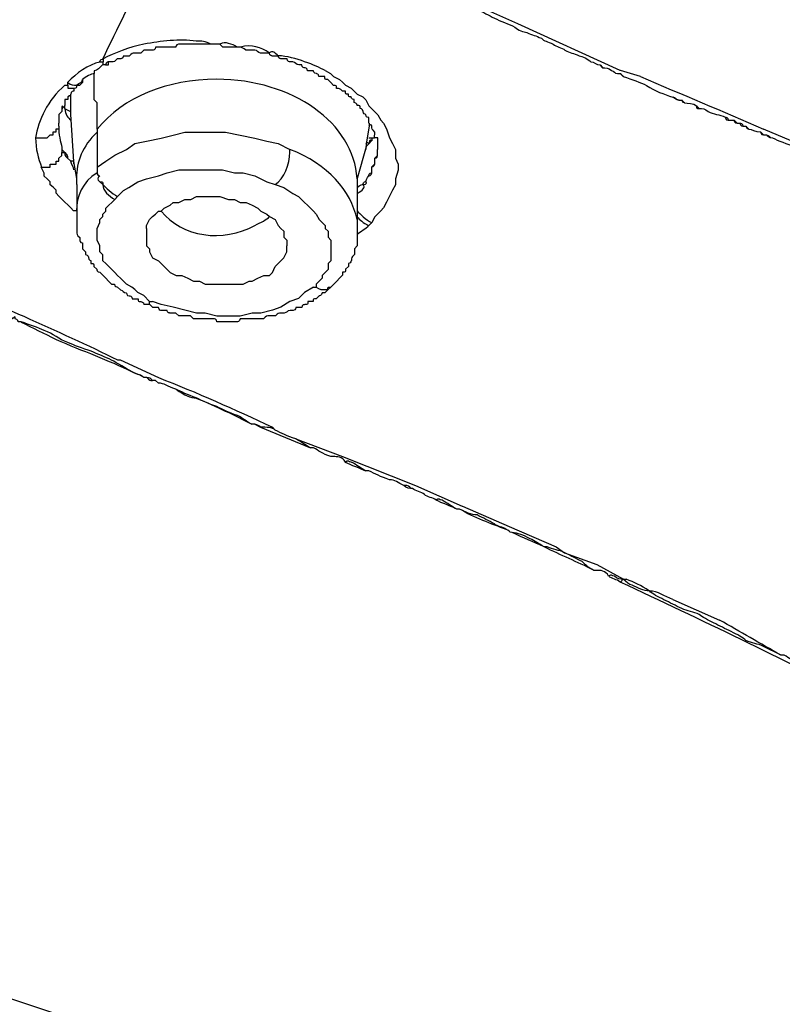
# Model space of a CAD drawing. Units: inches. Extents: x -513 to 1301, y -1455 to 990.
# Drawn here: x -93 to -84, y 98 to 110 of the extents above; entities that cross this region are included whole.
import ezdxf

# ---------------------------------------------------------------- set-up
doc = ezdxf.new("R2010")
doc.units = ezdxf.units.IN
doc.header["$MEASUREMENT"] = 0
doc.layers.add('Layer 1', color=7, linetype='Continuous')

msp = doc.modelspace()

# ---------------------------------------------------------------- linework, layer by layer
at = {"layer": 'Layer 1', "lineweight": 25}
for points in [[(-85.497, 109.262), (-86.73, 109.823), (-87.993, 110.389), (-88.029, 110.389), (-89.226, 110.986), (-89.823, 111.269), (-90.384, 111.547), (-90.384, 111.582)], [(-91.76, 109.368), (-91.724, 109.368), (-91.724, 109.332)], [(-91.689, 109.332), (-91.653, 109.332), (-91.653, 109.368)], [(-89.046, 109.262), (-88.981, 109.227), (-88.945, 109.191), (-88.875, 109.156), (-88.839, 109.121), (-88.804, 109.085), (-88.733, 109.05), (-88.698, 109.014), (-88.662, 108.979), (-88.592, 108.944), (-88.556, 108.908), (-88.521, 108.838), (-88.486, 108.802), (-88.45, 108.767), (-88.415, 108.731), (-88.379, 108.666), (-88.344, 108.63)], [(-85.74, 109.332), (-85.71, 109.297)], [(-85.253, 109.19), (-85.495, 109.261)], [(-91.967, 109.154), (-91.967, 109.119)], [(-91.828, 109.258), (-91.828, 109.228)], [(-91.792, 108.556), (-91.792, 108.874), (-91.828, 108.91), (-91.828, 109.228)], [(-85.495, 109.224), (-85.459, 109.189)], [(-92.179, 109.085), (-92.144, 109.085), (-92.144, 109.05), (-92.108, 109.05), (-92.073, 109.05)], [(-92.143, 109.086), (-92.143, 109.121)], [(-91.967, 109.119), (-92.003, 109.083)], [(-92.037, 107.891), (-92.037, 107.961), (-92.072, 108.169), (-92.108, 108.735), (-92.108, 108.77), (-92.108, 108.947), (-92.108, 108.977)], [(-91.828, 108.91), (-91.792, 108.874)], [(-92.213, 108.838), (-92.213, 108.802)], [(-92.182, 108.84), (-92.182, 108.804), (-92.111, 108.769)], [(-92.533, 108.453), (-92.497, 108.453), (-92.462, 108.453), (-92.427, 108.453), (-92.391, 108.453), (-92.356, 108.488), (-92.321, 108.488), (-92.321, 108.524), (-92.285, 108.524), (-92.285, 108.559), (-92.25, 108.559)], [(-92.25, 108.593), (-92.25, 108.628)], [(-88.519, 108.628), (-88.519, 108.593), (-88.555, 108.381), (-88.555, 108.346), (-88.661, 107.961), (-88.661, 107.926)], [(-88.344, 108.63), (-88.309, 108.559), (-88.273, 108.453), (-88.238, 108.383), (-88.202, 108.312), (-88.202, 108.206), (-88.167, 108.135), (-88.167, 108.064), (-88.202, 107.958), (-88.202, 107.887), (-88.238, 107.822), (-88.273, 107.751), (-88.309, 107.68), (-88.344, 107.609), (-88.379, 107.574), (-88.45, 107.503), (-88.486, 107.433)], [(-83.105, 108.275), (-83.772, 108.558)], [(-91.792, 108.521), (-91.792, 108.101)], [(-91.792, 108.101), (-91.686, 108.172), (-91.58, 108.242), (-91.438, 108.313), (-91.337, 108.384), (-91.196, 108.414), (-91.019, 108.45), (-90.878, 108.485), (-90.736, 108.521), (-90.559, 108.521), (-90.387, 108.521), (-90.246, 108.521), (-90.069, 108.485), (-89.892, 108.45), (-89.75, 108.414), (-89.614, 108.384), (-89.472, 108.313)], [(-88.523, 108.451), (-88.488, 108.451)], [(-88.488, 108.451), (-88.452, 108.451), (-88.452, 108.486)], [(-88.414, 108.31), (-88.414, 108.346), (-88.414, 108.381), (-88.414, 108.416), (-88.414, 108.452), (-88.45, 108.452)], [(-88.554, 108.312), (-88.554, 108.347), (-88.519, 108.383), (-88.489, 108.418)], [(-92.462, 108.099), (-92.427, 108.099), (-92.391, 108.099), (-92.356, 108.099), (-92.356, 108.135), (-92.321, 108.135), (-92.285, 108.135), (-92.285, 108.17), (-92.25, 108.17), (-92.25, 108.206), (-92.214, 108.241), (-92.214, 108.276)], [(-88.451, 108.174), (-88.451, 108.209), (-88.416, 108.239)], [(-88.416, 108.239), (-88.416, 108.31)], [(-92.038, 107.574), (-92.074, 107.574), (-92.109, 107.609), (-92.145, 107.645), (-92.18, 107.68), (-92.215, 107.715), (-92.251, 107.751), (-92.286, 107.786), (-92.286, 107.822), (-92.321, 107.857), (-92.357, 107.887), (-92.357, 107.923), (-92.392, 107.958), (-92.428, 107.993), (-92.428, 108.029), (-92.463, 108.099)], [(-91.792, 108.101), (-91.792, 108.066)], [(-91.545, 107.747), (-91.474, 107.818), (-91.408, 107.853), (-91.302, 107.924), (-91.196, 107.959), (-91.054, 107.995), (-90.948, 108.03), (-90.807, 108.066), (-90.701, 108.066), (-90.559, 108.066), (-90.423, 108.066), (-90.281, 108.066), (-90.14, 108.03), (-90.033, 108.03), (-89.892, 107.995), (-89.75, 107.924), (-89.649, 107.889)], [(-92.037, 107.891), (-92.037, 107.572), (-92.037, 107.501)], [(-89.649, 107.889), (-89.543, 107.853), (-89.437, 107.783), (-89.366, 107.747), (-89.331, 107.712), (-89.296, 107.676), (-89.26, 107.641), (-89.225, 107.606), (-89.189, 107.57), (-89.154, 107.535), (-89.119, 107.469), (-89.083, 107.434), (-89.048, 107.398), (-89.048, 107.363), (-89.013, 107.328), (-89.013, 107.257), (-88.977, 107.222), (-88.977, 107.186), (-88.977, 107.151), (-88.977, 107.08), (-88.977, 107.045), (-88.977, 107.009), (-88.977, 106.974), (-89.013, 106.938), (-89.013, 106.868), (-89.048, 106.832), (-89.083, 106.797), (-89.083, 106.762), (-89.119, 106.726), (-89.154, 106.691), (-89.154, 106.656)], [(-88.661, 107.926), (-88.661, 107.855), (-88.661, 107.82), (-88.661, 107.785), (-88.661, 107.749), (-88.661, 107.607), (-88.661, 107.572), (-88.661, 107.501), (-88.661, 107.466), (-88.661, 107.325)], [(-91.58, 107.712), (-91.545, 107.747)], [(-91.019, 107.57), (-90.984, 107.606), (-90.913, 107.641), (-90.878, 107.676), (-90.807, 107.676), (-90.736, 107.712), (-90.665, 107.712), (-90.595, 107.747), (-90.529, 107.747), (-90.458, 107.747), (-90.387, 107.747), (-90.316, 107.747), (-90.21, 107.712), (-90.14, 107.712), (-90.069, 107.676), (-89.998, 107.676), (-89.927, 107.641), (-89.857, 107.606), (-89.821, 107.57), (-89.75, 107.535), (-89.715, 107.504), (-89.649, 107.469), (-89.614, 107.398), (-89.579, 107.363), (-89.543, 107.328), (-89.543, 107.257), (-89.508, 107.222), (-89.508, 107.151)], [(-91.161, 106.484), (-91.231, 106.554), (-91.302, 106.59), (-91.337, 106.625), (-91.373, 106.656), (-91.438, 106.691), (-91.474, 106.726), (-91.509, 106.762), (-91.545, 106.797), (-91.58, 106.832), (-91.615, 106.868), (-91.651, 106.903), (-91.686, 106.938), (-91.721, 106.974), (-91.721, 107.045), (-91.757, 107.08), (-91.757, 107.115), (-91.757, 107.151), (-91.792, 107.222), (-91.792, 107.257), (-91.792, 107.292), (-91.792, 107.328), (-91.792, 107.363), (-91.757, 107.434), (-91.757, 107.469), (-91.721, 107.504), (-91.721, 107.535), (-91.686, 107.57), (-91.686, 107.606), (-91.651, 107.641), (-91.615, 107.676), (-91.58, 107.712)], [(-91.196, 107.363), (-91.196, 107.398), (-91.161, 107.469), (-91.125, 107.504), (-91.09, 107.535), (-91.054, 107.57)], [(-88.486, 107.433), (-88.521, 107.397)], [(-91.196, 107.363), (-91.196, 107.257)], [(-91.196, 107.257), (-91.196, 107.222), (-91.196, 107.151), (-91.161, 107.115), (-91.161, 107.08), (-91.125, 107.009), (-91.054, 106.974), (-91.019, 106.938), (-90.948, 106.868), (-90.913, 106.832), (-90.842, 106.797), (-90.771, 106.797), (-90.701, 106.762), (-90.63, 106.726), (-90.559, 106.726), (-90.493, 106.691), (-90.423, 106.691), (-90.352, 106.691), (-90.281, 106.691), (-90.175, 106.691), (-90.104, 106.691), (-90.033, 106.691), (-89.963, 106.726), (-89.927, 106.726), (-89.857, 106.762), (-89.786, 106.797), (-89.715, 106.797), (-89.68, 106.832), (-89.649, 106.903), (-89.614, 106.938), (-89.579, 106.974), (-89.543, 107.009), (-89.508, 107.08)], [(-89.508, 107.08), (-89.508, 107.151)], [(-89.189, 106.656), (-89.296, 106.59), (-89.366, 106.519), (-89.472, 106.484), (-89.579, 106.413), (-89.68, 106.378), (-89.821, 106.342), (-89.927, 106.342), (-90.069, 106.307), (-90.21, 106.307), (-90.352, 106.307), (-90.493, 106.342), (-90.595, 106.342), (-90.736, 106.378), (-90.878, 106.413), (-91.019, 106.448), (-91.125, 106.484)], [(-88.944, 106.693), (-88.979, 106.657)], [(-88.977, 106.656), (-88.942, 106.691)], [(-91.161, 106.448), (-91.161, 106.484), (-91.125, 106.484)], [(-91.547, 105.779), (-91.512, 105.779), (-91.052, 105.567)], [(-89.895, 105.006), (-89.824, 104.971), (-89.223, 104.723)], [(-89.682, 104.971), (-89.647, 104.936)], [(-89.399, 104.829), (-88.838, 104.617)], [(-88.838, 104.617), (-87.959, 104.269)], [(-87.959, 104.269), (-87.398, 104.021)], [(-87.395, 104.019), (-86.834, 103.776)], [(-86.834, 103.776), (-86.268, 103.529)], [(-86.268, 103.529), (-86.167, 103.458), (-85.778, 103.317)], [(-85.778, 103.317), (-85.459, 103.14), (-85.424, 103.14)], [(-85.495, 103.105), (-85.46, 103.141)], [(-84.863, 102.897), (-84.302, 102.649)], [(-93.2, 98.214), (-91.406, 97.617)]]:
    msp.add_lwpolyline(points, dxfattribs=at)
for points, knots in [([(-91.759, 109.364), (-91.759, 109.364), (-91.759, 109.399), (-91.723, 109.399), (-91.37, 110.142), (-90.985, 110.88), (-90.596, 111.618)], [0, 0, 0, 0, 1, 1, 1, 2, 2, 2, 2]), ([(-90.494, 111.581), (-90.494, 111.581), (-90.458, 111.581), (-90.458, 111.581), (-90.458, 111.581), (-90.458, 111.545), (-90.458, 111.545), (-90.458, 111.545), (-90.388, 111.545), (-90.388, 111.545), (-90.388, 111.545), (-90.317, 111.479), (-90.317, 111.479), (-90.317, 111.479), (-90.281, 111.479), (-90.281, 111.479), (-90.211, 111.444), (-90.175, 111.409), (-90.14, 111.373), (-90.14, 111.373), (-90.105, 111.373), (-90.105, 111.373), (-90.034, 111.338), (-89.963, 111.303), (-89.892, 111.267), (-89.821, 111.232), (-89.751, 111.196), (-89.68, 111.161), (-89.65, 111.126), (-89.579, 111.09), (-89.508, 111.055), (-89.437, 111.019), (-89.367, 110.984), (-89.296, 110.949), (-89.296, 110.949), (-89.261, 110.913), (-89.261, 110.913), (-89.19, 110.913), (-89.154, 110.878), (-89.084, 110.843), (-89.013, 110.843), (-88.942, 110.807), (-88.907, 110.772), (-88.836, 110.737), (-88.77, 110.701), (-88.699, 110.666), (-88.629, 110.63), (-88.593, 110.6), (-88.523, 110.565), (-88.523, 110.565), (-88.487, 110.565), (-88.487, 110.565), (-88.416, 110.529), (-88.346, 110.494), (-88.275, 110.459), (-88.204, 110.423), (-88.169, 110.388), (-88.098, 110.388), (-88.098, 110.388), (-88.063, 110.388), (-88.063, 110.388), (-88.063, 110.388), (-88.027, 110.388), (-88.027, 110.388), (-87.992, 110.353), (-87.956, 110.353), (-87.926, 110.317), (-87.926, 110.317), (-87.891, 110.317), (-87.891, 110.282), (-87.891, 110.282), (-87.855, 110.282), (-87.855, 110.282), (-87.82, 110.282), (-87.82, 110.246), (-87.785, 110.246), (-87.749, 110.211), (-87.679, 110.211), (-87.643, 110.175), (-87.643, 110.175), (-87.431, 110.069), (-87.431, 110.069), (-87.36, 110.034), (-87.289, 110.034), (-87.219, 109.999), (-87.148, 109.963), (-87.077, 109.928), (-87.011, 109.893), (-86.941, 109.857), (-86.835, 109.822), (-86.764, 109.786), (-86.728, 109.751), (-86.658, 109.721), (-86.622, 109.721), (-86.552, 109.685), (-86.516, 109.685), (-86.445, 109.65), (-86.41, 109.614), (-86.375, 109.614), (-86.304, 109.579), (-86.269, 109.544), (-86.198, 109.544), (-86.162, 109.508), (-86.097, 109.473), (-86.061, 109.473), (-85.991, 109.438), (-85.955, 109.438), (-85.885, 109.402), (-85.849, 109.367), (-85.814, 109.367), (-85.778, 109.331), (-85.743, 109.331), (-85.743, 109.331), (-85.708, 109.296), (-85.708, 109.296), (-85.672, 109.296), (-85.637, 109.296), (-85.601, 109.261), (-85.566, 109.261), (-85.566, 109.225), (-85.531, 109.225)], [0, 0, 0, 0, 1, 1, 1, 2, 2, 2, 3, 3, 3, 4, 4, 4, 5, 5, 5, 6, 6, 6, 7, 7, 7, 8, 8, 8, 9, 9, 9, 10, 10, 10, 11, 11, 11, 12, 12, 12, 13, 13, 13, 14, 14, 14, 15, 15, 15, 16, 16, 16, 17, 17, 17, 18, 18, 18, 19, 19, 19, 20, 20, 20, 21, 21, 21, 22, 22, 22, 23, 23, 23, 24, 24, 24, 25, 25, 25, 26, 26, 26, 27, 27, 27, 28, 28, 28, 29, 29, 29, 30, 30, 30, 31, 31, 31, 32, 32, 32, 33, 33, 33, 34, 34, 34, 35, 35, 35, 36, 36, 36, 37, 37, 37, 38, 38, 38, 39, 39, 39, 40, 40, 40, 40]), ([(-91.23, 109.58), (-91.407, 109.545), (-91.584, 109.474), (-91.72, 109.404), (-91.72, 109.404), (-91.72, 109.368), (-91.72, 109.368)], [0, 0, 0, 0, 1, 1, 1, 2, 2, 2, 2]), ([(-88.521, 108.628), (-88.521, 108.628), (-88.521, 108.699), (-88.521, 108.699), (-88.556, 108.699), (-88.556, 108.699), (-88.556, 108.735), (-88.591, 108.735), (-88.591, 108.77), (-88.591, 108.77), (-88.591, 108.806), (-88.627, 108.806), (-88.627, 108.806), (-88.627, 108.841), (-88.627, 108.841), (-88.662, 108.841), (-88.662, 108.841), (-88.662, 108.876), (-88.697, 108.876), (-88.697, 108.876), (-88.697, 108.912), (-88.697, 108.912), (-88.733, 108.912), (-88.733, 108.947), (-88.733, 108.947), (-88.768, 108.947), (-88.768, 108.947), (-88.768, 108.977), (-88.804, 108.977), (-88.804, 108.977), (-88.804, 109.013), (-88.804, 109.013), (-88.839, 109.013), (-88.839, 109.013), (-88.874, 109.048), (-88.874, 109.048), (-88.91, 109.048), (-88.91, 109.083), (-88.91, 109.083), (-88.945, 109.083), (-88.945, 109.083), (-88.98, 109.119), (-88.98, 109.119), (-88.98, 109.119), (-89.016, 109.154), (-89.016, 109.154), (-89.051, 109.154), (-89.051, 109.154), (-89.051, 109.19), (-89.051, 109.19), (-89.122, 109.19), (-89.122, 109.19), (-89.122, 109.225), (-89.152, 109.225), (-89.152, 109.225), (-89.188, 109.225), (-89.188, 109.26), (-89.188, 109.26), (-89.188, 109.26), (-89.258, 109.26), (-89.258, 109.26), (-89.258, 109.296), (-89.294, 109.296), (-89.294, 109.296), (-89.294, 109.296), (-89.329, 109.296), (-89.329, 109.331), (-89.329, 109.331), (-89.365, 109.331), (-89.365, 109.331), (-89.4, 109.331), (-89.4, 109.366), (-89.435, 109.366), (-89.435, 109.366), (-89.471, 109.366), (-89.471, 109.366), (-89.471, 109.366), (-89.506, 109.366), (-89.506, 109.402), (-89.506, 109.402), (-89.577, 109.402), (-89.577, 109.402), (-89.577, 109.402), (-89.612, 109.402), (-89.612, 109.437), (-89.612, 109.437), (-89.683, 109.437), (-89.683, 109.437), (-89.683, 109.437), (-89.718, 109.437), (-89.718, 109.472), (-89.718, 109.472), (-89.789, 109.472), (-89.789, 109.472), (-89.789, 109.472), (-89.825, 109.472), (-89.825, 109.472), (-89.86, 109.472), (-89.86, 109.508), (-89.895, 109.508), (-89.895, 109.508), (-89.931, 109.508), (-89.931, 109.508), (-89.931, 109.508), (-90.001, 109.508), (-90.001, 109.508), (-90.001, 109.508), (-90.037, 109.543), (-90.067, 109.543), (-90.067, 109.543), (-90.103, 109.543), (-90.103, 109.543), (-90.103, 109.543), (-90.173, 109.543), (-90.173, 109.543), (-90.173, 109.543), (-90.209, 109.543), (-90.209, 109.543), (-90.209, 109.543), (-90.279, 109.543), (-90.279, 109.543), (-90.279, 109.543), (-90.315, 109.579), (-90.315, 109.579), (-90.315, 109.579), (-90.386, 109.579), (-90.386, 109.579), (-90.386, 109.579), (-90.421, 109.579), (-90.421, 109.579), (-90.421, 109.579), (-90.492, 109.579), (-90.492, 109.579), (-90.492, 109.579), (-90.562, 109.579), (-90.562, 109.579), (-90.562, 109.579), (-90.598, 109.579), (-90.598, 109.579), (-90.598, 109.579), (-90.669, 109.579), (-90.669, 109.579), (-90.669, 109.579), (-90.704, 109.579), (-90.704, 109.579), (-90.704, 109.579), (-90.775, 109.579), (-90.775, 109.579), (-90.775, 109.579), (-90.81, 109.579), (-90.81, 109.579), (-90.845, 109.579), (-90.845, 109.543), (-90.845, 109.543), (-90.845, 109.543), (-90.911, 109.543), (-90.911, 109.543), (-90.911, 109.543), (-90.982, 109.543), (-90.982, 109.543), (-90.982, 109.543), (-91.017, 109.543), (-91.017, 109.543), (-91.017, 109.543), (-91.088, 109.543), (-91.088, 109.543), (-91.088, 109.508), (-91.123, 109.508), (-91.123, 109.508), (-91.123, 109.508), (-91.159, 109.508), (-91.159, 109.508), (-91.159, 109.508), (-91.229, 109.508), (-91.229, 109.508), (-91.229, 109.508), (-91.265, 109.472), (-91.265, 109.472), (-91.265, 109.472), (-91.3, 109.472), (-91.3, 109.472), (-91.3, 109.472), (-91.336, 109.472), (-91.336, 109.472), (-91.371, 109.472), (-91.371, 109.472), (-91.406, 109.437), (-91.406, 109.437), (-91.442, 109.437), (-91.442, 109.437), (-91.442, 109.437), (-91.477, 109.437), (-91.477, 109.437), (-91.477, 109.402), (-91.513, 109.402), (-91.513, 109.402), (-91.513, 109.402), (-91.548, 109.402), (-91.548, 109.402), (-91.583, 109.366), (-91.583, 109.366), (-91.619, 109.366), (-91.619, 109.366), (-91.654, 109.366), (-91.654, 109.366)], [0, 0, 0, 0, 1, 1, 1, 2, 2, 2, 3, 3, 3, 4, 4, 4, 5, 5, 5, 6, 6, 6, 7, 7, 7, 8, 8, 8, 9, 9, 9, 10, 10, 10, 11, 11, 11, 12, 12, 12, 13, 13, 13, 14, 14, 14, 15, 15, 15, 16, 16, 16, 17, 17, 17, 18, 18, 18, 19, 19, 19, 20, 20, 20, 21, 21, 21, 22, 22, 22, 23, 23, 23, 24, 24, 24, 25, 25, 25, 26, 26, 26, 27, 27, 27, 28, 28, 28, 29, 29, 29, 30, 30, 30, 31, 31, 31, 32, 32, 32, 33, 33, 33, 34, 34, 34, 35, 35, 35, 36, 36, 36, 37, 37, 37, 38, 38, 38, 39, 39, 39, 40, 40, 40, 41, 41, 41, 42, 42, 42, 43, 43, 43, 44, 44, 44, 45, 45, 45, 46, 46, 46, 47, 47, 47, 48, 48, 48, 49, 49, 49, 50, 50, 50, 51, 51, 51, 52, 52, 52, 53, 53, 53, 54, 54, 54, 55, 55, 55, 56, 56, 56, 57, 57, 57, 58, 58, 58, 59, 59, 59, 60, 60, 60, 61, 61, 61, 62, 62, 62, 63, 63, 63, 64, 64, 64, 65, 65, 65, 66, 66, 66, 67, 67, 67, 68, 68, 68, 68]), ([(-89.294, 109.368), (-89.4, 109.404), (-89.506, 109.439), (-89.612, 109.439), (-89.648, 109.474), (-89.683, 109.51), (-89.719, 109.474), (-89.825, 109.545), (-89.926, 109.58), (-90.067, 109.545)], [0, 0, 0, 0, 1, 1, 1, 2, 2, 2, 3, 3, 3, 3]), ([(-91.654, 109.366), (-91.654, 109.366), (-91.689, 109.366), (-91.689, 109.331), (-91.689, 109.331), (-91.725, 109.331), (-91.725, 109.331), (-91.76, 109.296), (-91.79, 109.26), (-91.826, 109.26)], [0, 0, 0, 0, 1, 1, 1, 2, 2, 2, 3, 3, 3, 3]), ([(-92.144, 109.12), (-92.108, 109.085), (-92.073, 109.085), (-92.038, 109.085), (-92.002, 109.12), (-91.967, 109.12), (-91.967, 109.156)], [0, 0, 0, 0, 1, 1, 1, 2, 2, 2, 2]), ([(-88.664, 107.959), (-88.699, 108.627), (-89.437, 109.157), (-90.352, 109.157), (-90.948, 109.157), (-91.474, 108.945), (-91.792, 108.556)], [0, 0, 0, 0, 1, 1, 1, 2, 2, 2, 2]), ([(-85.531, 109.225), (-85.531, 109.225), (-85.495, 109.225), (-85.495, 109.225), (-85.495, 109.225), (-85.46, 109.19), (-85.46, 109.19), (-85.354, 109.155), (-85.253, 109.119), (-85.182, 109.084), (-85.076, 109.013), (-84.97, 108.978), (-84.863, 108.942), (-84.828, 108.942), (-84.828, 108.907), (-84.793, 108.907), (-84.793, 108.907), (-84.757, 108.907), (-84.757, 108.907), (-84.757, 108.907), (-84.722, 108.872), (-84.722, 108.872), (-84.687, 108.872), (-84.616, 108.872), (-84.58, 108.836), (-84.58, 108.836), (-84.545, 108.806), (-84.545, 108.806), (-84.51, 108.806), (-84.474, 108.806), (-84.439, 108.77), (-84.373, 108.735), (-84.303, 108.735), (-84.232, 108.7), (-84.232, 108.7), (-84.196, 108.7), (-84.196, 108.664), (-84.196, 108.664), (-84.126, 108.664), (-84.126, 108.664), (-84.126, 108.664), (-84.09, 108.629), (-84.09, 108.629), (-84.09, 108.629), (-84.055, 108.629), (-84.055, 108.629), (-84.055, 108.629), (-84.02, 108.629), (-84.02, 108.594), (-84.02, 108.594), (-83.984, 108.594), (-83.984, 108.594), (-83.984, 108.594), (-83.949, 108.558), (-83.949, 108.558), (-83.913, 108.558), (-83.878, 108.523), (-83.807, 108.523), (-83.807, 108.523), (-83.772, 108.488), (-83.772, 108.488), (-83.772, 108.488), (-83.736, 108.488), (-83.736, 108.488), (-83.701, 108.488), (-83.701, 108.452), (-83.666, 108.452), (-83.595, 108.417), (-83.494, 108.381), (-83.388, 108.346), (-83.388, 108.346), (-83.352, 108.31), (-83.352, 108.31), (-83.352, 108.31), (-83.317, 108.31), (-83.317, 108.31), (-83.317, 108.31), (-83.282, 108.31), (-83.282, 108.275), (-83.14, 108.24), (-83.069, 108.204), (-82.928, 108.134), (-82.893, 108.134), (-82.857, 108.098), (-82.822, 108.098), (-82.786, 108.098), (-82.786, 108.063), (-82.751, 108.063), (-82.751, 108.063), (-82.716, 108.063), (-82.716, 108.063), (-82.716, 108.063), (-82.68, 108.063), (-82.68, 108.028), (-82.68, 108.028), (-82.645, 108.028), (-82.645, 108.028), (-82.615, 108.028), (-82.615, 108.028), (-82.579, 107.997), (-82.579, 107.997), (-82.544, 107.997), (-82.544, 107.997), (-82.544, 107.997), (-82.508, 107.997), (-82.508, 107.962), (-82.508, 107.962), (-82.473, 107.962), (-82.473, 107.962), (-82.473, 107.962), (-82.438, 107.926), (-82.438, 107.926), (-82.438, 107.926), (-82.402, 107.926), (-82.402, 107.926), (-82.402, 107.926), (-82.367, 107.926), (-82.332, 107.891), (-82.296, 107.891), (-82.261, 107.856), (-82.225, 107.856), (-82.225, 107.856), (-82.19, 107.82), (-82.19, 107.82), (-82.19, 107.82), (-82.155, 107.82), (-82.155, 107.82), (-82.155, 107.82), (-82.119, 107.785), (-82.119, 107.785), (-82.084, 107.785), (-82.013, 107.785), (-81.978, 107.75), (-81.978, 107.75), (-81.942, 107.714), (-81.942, 107.714), (-81.907, 107.714), (-81.836, 107.679), (-81.801, 107.679), (-81.801, 107.679), (-81.766, 107.679), (-81.766, 107.644), (-81.766, 107.644), (-81.735, 107.644), (-81.735, 107.644), (-81.7, 107.644), (-81.664, 107.608), (-81.664, 107.608), (-81.558, 107.573), (-81.487, 107.573), (-81.417, 107.537), (-81.381, 107.502), (-81.346, 107.502), (-81.311, 107.467), (-81.275, 107.467), (-81.275, 107.467), (-81.24, 107.431), (-81.169, 107.431), (-81.134, 107.396), (-81.063, 107.36), (-81.063, 107.36), (-81.028, 107.36), (-81.028, 107.36), (-81.028, 107.36), (-80.992, 107.325), (-80.992, 107.325), (-80.856, 107.325), (-80.785, 107.254), (-80.643, 107.219), (-80.502, 107.148), (-80.396, 107.113), (-80.254, 107.078), (-80.113, 107.012), (-80.007, 106.976), (-79.87, 106.906), (-79.764, 106.87), (-79.623, 106.8), (-79.481, 106.764), (-79.304, 106.693), (-79.127, 106.623), (-78.92, 106.552), (-78.779, 106.516), (-78.673, 106.446), (-78.531, 106.41), (-78.496, 106.375), (-78.425, 106.375), (-78.39, 106.34), (-78.182, 106.269), (-78.005, 106.203), (-77.828, 106.132), (-77.651, 106.062), (-77.439, 105.991), (-77.267, 105.92)], [0, 0, 0, 0, 1, 1, 1, 2, 2, 2, 3, 3, 3, 4, 4, 4, 5, 5, 5, 6, 6, 6, 7, 7, 7, 8, 8, 8, 9, 9, 9, 10, 10, 10, 11, 11, 11, 12, 12, 12, 13, 13, 13, 14, 14, 14, 15, 15, 15, 16, 16, 16, 17, 17, 17, 18, 18, 18, 19, 19, 19, 20, 20, 20, 21, 21, 21, 22, 22, 22, 23, 23, 23, 24, 24, 24, 25, 25, 25, 26, 26, 26, 27, 27, 27, 28, 28, 28, 29, 29, 29, 30, 30, 30, 31, 31, 31, 32, 32, 32, 33, 33, 33, 34, 34, 34, 35, 35, 35, 36, 36, 36, 37, 37, 37, 38, 38, 38, 39, 39, 39, 40, 40, 40, 41, 41, 41, 42, 42, 42, 43, 43, 43, 44, 44, 44, 45, 45, 45, 46, 46, 46, 47, 47, 47, 48, 48, 48, 49, 49, 49, 50, 50, 50, 51, 51, 51, 52, 52, 52, 53, 53, 53, 54, 54, 54, 55, 55, 55, 56, 56, 56, 57, 57, 57, 58, 58, 58, 59, 59, 59, 60, 60, 60, 61, 61, 61, 62, 62, 62, 63, 63, 63, 64, 64, 64, 64]), ([(-92.003, 109.083), (-92.003, 109.083), (-92.038, 109.083), (-92.038, 109.083), (-92.038, 109.048), (-92.038, 109.048), (-92.073, 109.048), (-92.073, 109.048), (-92.073, 109.013), (-92.073, 109.013), (-92.073, 109.013), (-92.109, 109.013), (-92.109, 108.977)], [0, 0, 0, 0, 1, 1, 1, 2, 2, 2, 3, 3, 3, 4, 4, 4, 4]), ([(-92.109, 108.947), (-92.109, 108.947), (-92.109, 108.977), (-92.144, 108.947), (-92.144, 108.947), (-92.144, 108.912), (-92.144, 108.912), (-92.144, 108.912), (-92.18, 108.912), (-92.18, 108.912), (-92.18, 108.912), (-92.18, 108.876), (-92.18, 108.876), (-92.18, 108.876), (-92.18, 108.841), (-92.18, 108.841)], [0, 0, 0, 0, 1, 1, 1, 2, 2, 2, 3, 3, 3, 4, 4, 4, 5, 5, 5, 5]), ([(-92.18, 108.806), (-92.215, 108.841), (-92.215, 108.841), (-92.215, 108.806), (-92.215, 108.806), (-92.215, 108.77), (-92.215, 108.77), (-92.215, 108.77), (-92.25, 108.735), (-92.25, 108.735), (-92.25, 108.735), (-92.25, 108.699), (-92.25, 108.699), (-92.25, 108.699), (-92.25, 108.664), (-92.25, 108.664), (-92.25, 108.664), (-92.25, 108.628), (-92.25, 108.628)], [0, 0, 0, 0, 1, 1, 1, 2, 2, 2, 3, 3, 3, 4, 4, 4, 5, 5, 5, 6, 6, 6, 6]), ([(-92.252, 108.593), (-92.252, 108.593), (-92.252, 108.558), (-92.252, 108.558), (-92.252, 108.451), (-92.216, 108.38), (-92.216, 108.31), (-92.216, 108.31), (-92.181, 108.274), (-92.181, 108.274), (-92.146, 108.239), (-92.146, 108.239), (-92.146, 108.209), (-92.146, 108.209), (-92.11, 108.174), (-92.11, 108.174), (-92.11, 108.174), (-92.075, 108.174), (-92.075, 108.174), (-92.075, 108.174), (-92.075, 108.138), (-92.075, 108.138)], [0, 0, 0, 0, 1, 1, 1, 2, 2, 2, 3, 3, 3, 4, 4, 4, 5, 5, 5, 6, 6, 6, 7, 7, 7, 7]), ([(-91.792, 108.556), (-91.792, 108.556), (-91.792, 108.521), (-91.792, 108.521), (-91.969, 108.349), (-92.04, 108.172), (-92.04, 107.959)], [0, 0, 0, 0, 1, 1, 1, 2, 2, 2, 2]), ([(-88.45, 108.487), (-88.45, 108.487), (-88.45, 108.522), (-88.45, 108.522), (-88.485, 108.558), (-88.485, 108.558), (-88.485, 108.593), (-88.485, 108.593), (-88.485, 108.628), (-88.521, 108.593)], [0, 0, 0, 0, 1, 1, 1, 2, 2, 2, 3, 3, 3, 3]), ([(-88.486, 108.451), (-88.486, 108.451), (-88.486, 108.416), (-88.486, 108.416), (-88.486, 108.416), (-88.521, 108.451), (-88.521, 108.38), (-88.521, 108.38), (-88.556, 108.416), (-88.556, 108.38)], [0, 0, 0, 0, 1, 1, 1, 2, 2, 2, 3, 3, 3, 3]), ([(-89.649, 107.889), (-89.543, 107.959), (-89.472, 108.136), (-89.472, 108.278), (-89.472, 108.278), (-89.472, 108.313), (-89.472, 108.313)], [0, 0, 0, 0, 1, 1, 1, 2, 2, 2, 2]), ([(-92.216, 108.31), (-92.216, 108.31), (-92.216, 108.274), (-92.216, 108.274), (-92.216, 108.274), (-92.181, 108.274), (-92.181, 108.274), (-92.181, 108.239), (-92.181, 108.239), (-92.146, 108.209), (-92.146, 108.209), (-92.11, 108.174), (-92.11, 108.174), (-92.11, 108.138), (-92.075, 108.103), (-92.075, 108.067)], [0, 0, 0, 0, 1, 1, 1, 2, 2, 2, 3, 3, 3, 4, 4, 4, 5, 5, 5, 5]), ([(-88.522, 107.996), (-88.522, 107.996), (-88.522, 108.032), (-88.487, 108.032), (-88.487, 108.032), (-88.487, 108.103), (-88.487, 108.103), (-88.487, 108.103), (-88.451, 108.138), (-88.451, 108.138), (-88.451, 108.138), (-88.451, 108.174), (-88.451, 108.174)], [0, 0, 0, 0, 1, 1, 1, 2, 2, 2, 3, 3, 3, 4, 4, 4, 4]), ([(-91.792, 108.066), (-91.792, 108.066), (-91.792, 108.03), (-91.792, 108.03), (-91.792, 107.995), (-91.757, 107.995), (-91.757, 107.995), (-91.792, 107.959), (-91.792, 107.959), (-91.757, 107.924), (-91.757, 107.924), (-91.721, 107.889), (-91.721, 107.889), (-91.721, 107.818), (-91.651, 107.747), (-91.58, 107.712)], [0, 0, 0, 0, 1, 1, 1, 2, 2, 2, 3, 3, 3, 4, 4, 4, 5, 5, 5, 5]), ([(-88.663, 107.855), (-88.628, 107.89), (-88.593, 107.89), (-88.593, 107.89), (-88.593, 107.926), (-88.557, 107.926), (-88.557, 107.926), (-88.557, 107.961), (-88.522, 107.996), (-88.522, 107.996)], [0, 0, 0, 0, 1, 1, 1, 2, 2, 2, 3, 3, 3, 3]), ([(-91.757, 107.924), (-91.721, 107.924), (-91.721, 107.924), (-91.721, 107.889), (-91.686, 107.853), (-91.615, 107.783), (-91.545, 107.747)], [0, 0, 0, 0, 1, 1, 1, 2, 2, 2, 2]), ([(-88.663, 107.784), (-88.593, 107.82), (-88.557, 107.855), (-88.593, 107.89), (-88.593, 107.89), (-88.522, 107.89), (-88.557, 107.926)], [0, 0, 0, 0, 1, 1, 1, 2, 2, 2, 2]), ([(-92.037, 107.501), (-92.037, 107.501), (-92.037, 107.466), (-92.037, 107.466), (-92.037, 107.466), (-92.037, 107.395), (-92.037, 107.395), (-92.037, 107.395), (-92.037, 107.36), (-92.037, 107.36), (-92.037, 107.36), (-92.037, 107.325), (-92.037, 107.325), (-92.037, 107.289), (-92.037, 107.289), (-92.001, 107.254), (-92.001, 107.254), (-92.001, 107.223), (-92.001, 107.223), (-92.001, 107.223), (-92.001, 107.188), (-91.966, 107.188), (-91.966, 107.188), (-91.966, 107.117), (-91.966, 107.117), (-91.966, 107.117), (-91.931, 107.082), (-91.931, 107.082), (-91.931, 107.082), (-91.931, 107.047), (-91.931, 107.047), (-91.895, 107.047), (-91.895, 107.011), (-91.895, 107.011), (-91.895, 106.976), (-91.865, 106.976), (-91.865, 106.976), (-91.865, 106.976), (-91.865, 106.941), (-91.865, 106.941), (-91.83, 106.941), (-91.83, 106.941), (-91.83, 106.905), (-91.83, 106.905), (-91.794, 106.87), (-91.794, 106.87), (-91.794, 106.87), (-91.794, 106.834), (-91.759, 106.834), (-91.759, 106.834), (-91.723, 106.799), (-91.723, 106.799), (-91.723, 106.799), (-91.688, 106.764), (-91.688, 106.764), (-91.688, 106.764), (-91.653, 106.728), (-91.653, 106.728), (-91.653, 106.728), (-91.617, 106.693), (-91.617, 106.693), (-91.617, 106.693), (-91.582, 106.693), (-91.582, 106.693), (-91.582, 106.657), (-91.547, 106.657), (-91.547, 106.657), (-91.547, 106.657), (-91.511, 106.622), (-91.511, 106.622), (-91.476, 106.622), (-91.476, 106.587), (-91.44, 106.587), (-91.44, 106.587), (-91.44, 106.551), (-91.405, 106.551), (-91.405, 106.551), (-91.37, 106.551), (-91.37, 106.516), (-91.37, 106.516), (-91.299, 106.516), (-91.299, 106.516), (-91.299, 106.481), (-91.299, 106.481), (-91.264, 106.481), (-91.264, 106.481), (-91.228, 106.481), (-91.228, 106.445)], [0, 0, 0, 0, 1, 1, 1, 2, 2, 2, 3, 3, 3, 4, 4, 4, 5, 5, 5, 6, 6, 6, 7, 7, 7, 8, 8, 8, 9, 9, 9, 10, 10, 10, 11, 11, 11, 12, 12, 12, 13, 13, 13, 14, 14, 14, 15, 15, 15, 16, 16, 16, 17, 17, 17, 18, 18, 18, 19, 19, 19, 20, 20, 20, 21, 21, 21, 22, 22, 22, 23, 23, 23, 24, 24, 24, 25, 25, 25, 26, 26, 26, 27, 27, 27, 28, 28, 28, 29, 29, 29, 29]), ([(-91.054, 107.57), (-91.054, 107.57), (-91.019, 107.57), (-91.019, 107.57), (-90.771, 107.257), (-90.281, 107.186), (-89.892, 107.398), (-89.821, 107.434), (-89.75, 107.469), (-89.715, 107.504)], [0, 0, 0, 0, 1, 1, 1, 2, 2, 2, 3, 3, 3, 3]), ([(-88.661, 107.325), (-88.661, 107.325), (-88.661, 107.289), (-88.661, 107.289), (-88.661, 107.289), (-88.661, 107.254), (-88.661, 107.254), (-88.661, 107.254), (-88.661, 107.223), (-88.661, 107.223), (-88.661, 107.223), (-88.661, 107.153), (-88.661, 107.153), (-88.661, 107.153), (-88.696, 107.117), (-88.696, 107.117), (-88.696, 107.117), (-88.696, 107.082), (-88.696, 107.082), (-88.696, 107.082), (-88.696, 107.047), (-88.696, 107.047), (-88.732, 107.011), (-88.732, 107.011), (-88.732, 106.976), (-88.732, 106.976), (-88.732, 106.941), (-88.767, 106.941), (-88.767, 106.941), (-88.767, 106.905), (-88.767, 106.905), (-88.767, 106.905), (-88.802, 106.87), (-88.802, 106.87), (-88.802, 106.834), (-88.802, 106.834), (-88.838, 106.834), (-88.838, 106.834), (-88.838, 106.799), (-88.838, 106.799), (-88.838, 106.799), (-88.873, 106.764), (-88.873, 106.764), (-88.873, 106.764), (-88.908, 106.728), (-88.908, 106.728), (-88.908, 106.728), (-88.944, 106.693), (-88.944, 106.693)], [0, 0, 0, 0, 1, 1, 1, 2, 2, 2, 3, 3, 3, 4, 4, 4, 5, 5, 5, 6, 6, 6, 7, 7, 7, 8, 8, 8, 9, 9, 9, 10, 10, 10, 11, 11, 11, 12, 12, 12, 13, 13, 13, 14, 14, 14, 15, 15, 15, 16, 16, 16, 16]), ([(-88.979, 106.657), (-88.979, 106.657), (-89.015, 106.622), (-89.015, 106.622), (-89.015, 106.622), (-89.05, 106.587), (-89.05, 106.587), (-89.05, 106.587), (-89.085, 106.587), (-89.085, 106.587), (-89.085, 106.551), (-89.121, 106.551), (-89.121, 106.551), (-89.121, 106.551), (-89.156, 106.516), (-89.156, 106.516), (-89.191, 106.516), (-89.191, 106.516), (-89.191, 106.481), (-89.191, 106.481), (-89.257, 106.481), (-89.257, 106.481), (-89.257, 106.445), (-89.257, 106.445), (-89.293, 106.445), (-89.293, 106.445), (-89.328, 106.445), (-89.328, 106.41), (-89.328, 106.41), (-89.399, 106.41), (-89.399, 106.41), (-89.399, 106.41), (-89.399, 106.375), (-89.434, 106.375), (-89.434, 106.375), (-89.47, 106.375), (-89.47, 106.375), (-89.505, 106.375), (-89.505, 106.344), (-89.54, 106.344), (-89.54, 106.344), (-89.576, 106.344), (-89.576, 106.344), (-89.611, 106.344), (-89.611, 106.344), (-89.646, 106.309), (-89.646, 106.309), (-89.682, 106.309), (-89.682, 106.309), (-89.682, 106.309), (-89.717, 106.309), (-89.717, 106.309), (-89.753, 106.309), (-89.753, 106.309), (-89.788, 106.273), (-89.788, 106.273), (-89.859, 106.273), (-89.859, 106.273), (-89.859, 106.273), (-89.894, 106.273), (-89.894, 106.273), (-89.894, 106.273), (-89.965, 106.273), (-89.965, 106.273), (-89.965, 106.273), (-90, 106.273), (-90, 106.273), (-90, 106.273), (-90.071, 106.273), (-90.071, 106.273), (-90.071, 106.238), (-90.106, 106.238), (-90.106, 106.238), (-90.106, 106.238), (-90.172, 106.238), (-90.172, 106.238), (-90.172, 106.238), (-90.243, 106.238), (-90.243, 106.238), (-90.243, 106.238), (-90.278, 106.238), (-90.278, 106.238), (-90.278, 106.238), (-90.349, 106.238), (-90.349, 106.238), (-90.349, 106.273), (-90.384, 106.273), (-90.384, 106.273), (-90.384, 106.273), (-90.455, 106.273), (-90.455, 106.273), (-90.455, 106.273), (-90.526, 106.273), (-90.526, 106.273), (-90.526, 106.273), (-90.561, 106.273), (-90.561, 106.273), (-90.561, 106.273), (-90.632, 106.273), (-90.632, 106.273), (-90.632, 106.273), (-90.667, 106.309), (-90.667, 106.309), (-90.667, 106.309), (-90.738, 106.309), (-90.738, 106.309), (-90.738, 106.309), (-90.809, 106.309), (-90.809, 106.309), (-90.809, 106.309), (-90.844, 106.344), (-90.844, 106.344), (-90.844, 106.344), (-90.915, 106.344), (-90.915, 106.344), (-90.915, 106.344), (-90.95, 106.344), (-90.95, 106.375), (-90.95, 106.375), (-91.021, 106.375), (-91.021, 106.375), (-91.021, 106.375), (-91.051, 106.375), (-91.051, 106.41), (-91.051, 106.41), (-91.122, 106.41), (-91.122, 106.41), (-91.122, 106.41), (-91.157, 106.445), (-91.157, 106.445), (-91.157, 106.445), (-91.228, 106.445), (-91.228, 106.445)], [0, 0, 0, 0, 1, 1, 1, 2, 2, 2, 3, 3, 3, 4, 4, 4, 5, 5, 5, 6, 6, 6, 7, 7, 7, 8, 8, 8, 9, 9, 9, 10, 10, 10, 11, 11, 11, 12, 12, 12, 13, 13, 13, 14, 14, 14, 15, 15, 15, 16, 16, 16, 17, 17, 17, 18, 18, 18, 19, 19, 19, 20, 20, 20, 21, 21, 21, 22, 22, 22, 23, 23, 23, 24, 24, 24, 25, 25, 25, 26, 26, 26, 27, 27, 27, 28, 28, 28, 29, 29, 29, 30, 30, 30, 31, 31, 31, 32, 32, 32, 33, 33, 33, 34, 34, 34, 35, 35, 35, 36, 36, 36, 37, 37, 37, 38, 38, 38, 39, 39, 39, 40, 40, 40, 41, 41, 41, 42, 42, 42, 43, 43, 43, 44, 44, 44, 44]), ([(-89.189, 106.656), (-89.189, 106.656), (-89.154, 106.656), (-89.154, 106.656), (-89.119, 106.625), (-89.083, 106.625), (-89.048, 106.625), (-89.048, 106.625), (-89.013, 106.625), (-89.013, 106.625), (-89.013, 106.625), (-89.013, 106.656), (-89.013, 106.656), (-89.013, 106.656), (-88.977, 106.656), (-88.977, 106.656)], [0, 0, 0, 0, 1, 1, 1, 2, 2, 2, 3, 3, 3, 4, 4, 4, 5, 5, 5, 5]), ([(-87.429, 103.984), (-87.429, 103.984), (-87.464, 103.984), (-87.464, 103.984), (-87.535, 104.019), (-87.57, 104.055), (-87.641, 104.09), (-87.677, 104.09), (-87.677, 104.125), (-87.712, 104.09), (-87.747, 104.125), (-87.818, 104.125), (-87.853, 104.161), (-87.889, 104.196), (-87.96, 104.196), (-87.995, 104.232), (-88.03, 104.232), (-88.03, 104.267), (-88.066, 104.267), (-88.066, 104.267), (-88.101, 104.267), (-88.101, 104.267), (-88.172, 104.303), (-88.207, 104.338), (-88.273, 104.338), (-88.379, 104.373), (-88.45, 104.409), (-88.521, 104.444), (-88.521, 104.444), (-88.556, 104.444), (-88.556, 104.444), (-88.627, 104.479), (-88.662, 104.515), (-88.733, 104.55), (-88.768, 104.55), (-88.768, 104.58), (-88.804, 104.55), (-88.839, 104.616), (-88.91, 104.616), (-88.945, 104.616), (-88.945, 104.616), (-88.98, 104.616), (-88.98, 104.616), (-89.087, 104.651), (-89.122, 104.687), (-89.188, 104.722), (-89.188, 104.722), (-89.223, 104.722), (-89.223, 104.722), (-89.294, 104.757), (-89.329, 104.793), (-89.4, 104.828), (-89.506, 104.863), (-89.577, 104.899), (-89.648, 104.934), (-89.683, 104.969), (-89.754, 104.969), (-89.825, 104.969), (-89.825, 104.969), (-89.86, 105.005), (-89.895, 105.005), (-89.895, 105.005), (-89.931, 105.005), (-89.931, 105.005), (-90.001, 105.04), (-90.037, 105.076), (-90.103, 105.111), (-90.209, 105.147), (-90.279, 105.182), (-90.35, 105.217), (-90.456, 105.253), (-90.527, 105.288), (-90.598, 105.323), (-90.704, 105.359), (-90.775, 105.394), (-90.845, 105.429), (-90.946, 105.46), (-90.982, 105.5), (-91.053, 105.5), (-91.053, 105.5), (-91.088, 105.531), (-91.088, 105.531), (-91.088, 105.531), (-91.123, 105.531), (-91.123, 105.531), (-91.159, 105.566), (-91.159, 105.566), (-91.194, 105.566), (-91.194, 105.566), (-91.229, 105.566), (-91.229, 105.566), (-91.265, 105.601), (-91.3, 105.601), (-91.371, 105.637), (-91.442, 105.672), (-91.548, 105.743), (-91.619, 105.778), (-91.689, 105.813), (-91.79, 105.849), (-91.861, 105.884), (-91.967, 105.92), (-92.073, 105.955), (-92.144, 105.99), (-92.25, 106.026), (-92.321, 106.097), (-92.427, 106.132), (-92.498, 106.167), (-92.604, 106.203), (-92.705, 106.238), (-92.705, 106.238), (-92.741, 106.238), (-92.741, 106.238), (-92.741, 106.238), (-92.741, 106.273), (-92.776, 106.273), (-92.776, 106.309), (-92.776, 106.309), (-92.811, 106.273), (-92.811, 106.273), (-92.811, 106.309), (-92.847, 106.309), (-92.847, 106.339), (-92.847, 106.339), (-92.882, 106.309), (-92.882, 106.309), (-92.882, 106.339), (-92.918, 106.339), (-92.918, 106.339), (-92.953, 106.339), (-92.953, 106.339), (-92.953, 106.339), (-92.988, 106.375), (-92.988, 106.375), (-92.988, 106.375), (-93.024, 106.375), (-93.024, 106.375), (-93.024, 106.41), (-93.059, 106.41), (-93.094, 106.41), (-93.094, 106.445), (-93.13, 106.445), (-93.165, 106.445), (-93.165, 106.445), (-93.165, 106.481), (-93.165, 106.481), (-93.165, 106.481), (-93.236, 106.481), (-93.236, 106.481), (-93.236, 106.481), (-93.236, 106.516), (-93.236, 106.516), (-93.236, 106.516), (-93.271, 106.516), (-93.271, 106.516)], [0, 0, 0, 0, 1, 1, 1, 2, 2, 2, 3, 3, 3, 4, 4, 4, 5, 5, 5, 6, 6, 6, 7, 7, 7, 8, 8, 8, 9, 9, 9, 10, 10, 10, 11, 11, 11, 12, 12, 12, 13, 13, 13, 14, 14, 14, 15, 15, 15, 16, 16, 16, 17, 17, 17, 18, 18, 18, 19, 19, 19, 20, 20, 20, 21, 21, 21, 22, 22, 22, 23, 23, 23, 24, 24, 24, 25, 25, 25, 26, 26, 26, 27, 27, 27, 28, 28, 28, 29, 29, 29, 30, 30, 30, 31, 31, 31, 32, 32, 32, 33, 33, 33, 34, 34, 34, 35, 35, 35, 36, 36, 36, 37, 37, 37, 38, 38, 38, 39, 39, 39, 40, 40, 40, 41, 41, 41, 42, 42, 42, 43, 43, 43, 44, 44, 44, 45, 45, 45, 46, 46, 46, 47, 47, 47, 48, 48, 48, 49, 49, 49, 50, 50, 50, 51, 51, 51, 51]), ([(-93.2, 106.518), (-93.2, 106.518), (-93.165, 106.482), (-93.165, 106.482), (-92.988, 106.447), (-92.846, 106.376), (-92.674, 106.305)], [0, 0, 0, 0, 1, 1, 1, 2, 2, 2, 2]), ([(-92.286, 106.027), (-91.967, 105.886), (-91.654, 105.779), (-91.371, 105.638), (-91.3, 105.602), (-91.265, 105.602), (-91.229, 105.567)], [0, 0, 0, 0, 1, 1, 1, 2, 2, 2, 2]), ([(-90.84, 105.426), (-90.739, 105.355), (-90.668, 105.32), (-90.598, 105.32), (-90.35, 105.218), (-90.138, 105.112), (-89.931, 105.006)], [0, 0, 0, 0, 1, 1, 1, 2, 2, 2, 2]), ([(-83.352, 102.12), (-83.423, 102.155), (-83.459, 102.19), (-83.524, 102.226), (-83.524, 102.226), (-83.56, 102.226), (-83.56, 102.226), (-83.56, 102.226), (-83.772, 102.332), (-83.772, 102.332), (-83.843, 102.367), (-83.913, 102.367), (-83.984, 102.403), (-84.02, 102.438), (-84.09, 102.473), (-84.161, 102.509), (-84.232, 102.544), (-84.303, 102.579), (-84.373, 102.615), (-84.439, 102.65), (-84.51, 102.681), (-84.545, 102.716), (-84.616, 102.751), (-84.687, 102.751), (-84.757, 102.787), (-84.828, 102.822), (-84.899, 102.857), (-84.97, 102.893), (-85.04, 102.928), (-85.111, 102.963), (-85.146, 102.999), (-85.217, 102.999), (-85.283, 103.034), (-85.354, 103.07), (-85.389, 103.07), (-85.425, 103.105), (-85.46, 103.141), (-85.495, 103.141), (-85.531, 103.141), (-85.566, 103.176), (-85.601, 103.176), (-85.601, 103.211), (-85.637, 103.176), (-85.672, 103.247), (-85.743, 103.247), (-85.778, 103.247), (-85.778, 103.247), (-85.814, 103.247), (-85.814, 103.247), (-85.885, 103.282), (-85.92, 103.317), (-85.955, 103.353), (-86.026, 103.388), (-86.097, 103.423), (-86.162, 103.459), (-86.233, 103.494), (-86.304, 103.494), (-86.375, 103.53), (-86.375, 103.53), (-86.41, 103.53), (-86.41, 103.53), (-86.481, 103.565), (-86.516, 103.6), (-86.587, 103.631), (-86.658, 103.666), (-86.728, 103.701), (-86.799, 103.701), (-86.835, 103.701), (-86.835, 103.737), (-86.87, 103.737), (-86.905, 103.772), (-86.976, 103.772), (-87.011, 103.807), (-87.077, 103.843), (-87.148, 103.878), (-87.219, 103.914), (-87.289, 103.914), (-87.36, 103.949), (-87.431, 103.985)], [0, 0, 0, 0, 1, 1, 1, 2, 2, 2, 3, 3, 3, 4, 4, 4, 5, 5, 5, 6, 6, 6, 7, 7, 7, 8, 8, 8, 9, 9, 9, 10, 10, 10, 11, 11, 11, 12, 12, 12, 13, 13, 13, 14, 14, 14, 15, 15, 15, 16, 16, 16, 17, 17, 17, 18, 18, 18, 19, 19, 19, 20, 20, 20, 21, 21, 21, 22, 22, 22, 23, 23, 23, 24, 24, 24, 25, 25, 25, 26, 26, 26, 26]), ([(-85.812, 103.247), (-86.024, 103.353), (-86.201, 103.424), (-86.413, 103.53), (-86.549, 103.596), (-86.656, 103.631), (-86.797, 103.702)], [0, 0, 0, 0, 1, 1, 1, 2, 2, 2, 2]), ([(-84.863, 102.897), (-84.969, 102.932), (-85.04, 102.998), (-85.146, 102.998), (-85.252, 103.069), (-85.323, 103.104), (-85.424, 103.14)], [0, 0, 0, 0, 1, 1, 1, 2, 2, 2, 2])]:
    msp.add_open_spline(points, degree=3, knots=knots, dxfattribs=at)
for points in [[(-90.598, 109.616), (-90.805, 109.646), (-91.018, 109.616), (-91.23, 109.58)], [(-90.421, 109.58), (-90.492, 109.616), (-90.527, 109.616), (-90.598, 109.616)], [(-90.103, 109.545), (-90.173, 109.58), (-90.244, 109.616), (-90.315, 109.58)], [(-91.759, 109.364), (-91.9, 109.334), (-92.042, 109.228), (-92.143, 109.121)], [(-89.046, 109.262), (-89.117, 109.297), (-89.188, 109.333), (-89.294, 109.368)], [(-91.826, 109.225), (-91.861, 109.225), (-91.932, 109.19), (-91.967, 109.154)], [(-85.253, 109.19), (-84.757, 108.978), (-84.267, 108.771), (-83.772, 108.558)], [(-92.178, 109.086), (-92.39, 108.909), (-92.497, 108.662), (-92.532, 108.454)], [(-84.863, 108.947), (-84.863, 108.947), (-84.828, 108.911), (-84.792, 108.911)], [(-84.757, 108.911), (-84.757, 108.911), (-84.757, 108.876), (-84.721, 108.876)], [(-92.178, 108.802), (-92.178, 108.732), (-92.143, 108.696), (-92.107, 108.661)], [(-84.58, 108.84), (-84.58, 108.805), (-84.58, 108.805), (-84.545, 108.805)], [(-84.231, 108.699), (-84.231, 108.699), (-84.231, 108.664), (-84.196, 108.664)], [(-84.125, 108.664), (-84.125, 108.664), (-84.125, 108.628), (-84.09, 108.628)], [(-84.054, 108.628), (-84.054, 108.628), (-84.054, 108.593), (-84.019, 108.593)], [(-83.983, 108.593), (-83.983, 108.593), (-83.983, 108.558), (-83.948, 108.558)], [(-92.532, 108.454), (-92.532, 108.313), (-92.497, 108.207), (-92.461, 108.1)], [(-83.807, 108.522), (-83.807, 108.522), (-83.807, 108.487), (-83.771, 108.487)], [(-83.736, 108.487), (-83.736, 108.487), (-83.7, 108.451), (-83.665, 108.451)], [(-88.664, 107.469), (-88.735, 107.818), (-89.013, 108.136), (-89.472, 108.313)], [(-88.451, 108.209), (-88.451, 108.209), (-88.416, 108.209), (-88.416, 108.239)], [(-88.487, 108.103), (-88.487, 108.103), (-88.451, 108.103), (-88.451, 108.138)], [(-91.792, 108.03), (-91.969, 107.924), (-92.04, 107.747), (-92.04, 107.57)], [(-91.792, 108.03), (-91.792, 108.03), (-91.792, 107.995), (-91.757, 107.995)], [(-88.522, 107.996), (-88.522, 107.996), (-88.487, 107.996), (-88.487, 108.032)], [(-88.663, 107.572), (-88.628, 107.537), (-88.557, 107.466), (-88.487, 107.43)], [(-88.663, 107.501), (-88.628, 107.466), (-88.593, 107.43), (-88.522, 107.395)], [(-88.662, 107.291), (-88.627, 107.326), (-88.556, 107.362), (-88.521, 107.397)], [(-89.048, 106.625), (-89.013, 106.625), (-89.013, 106.625), (-89.013, 106.656)], [(-92.674, 106.305), (-92.285, 106.128), (-91.896, 105.957), (-91.547, 105.779)], [(-92.705, 106.234), (-92.569, 106.164), (-92.427, 106.098), (-92.286, 106.027)], [(-91.194, 105.567), (-91.159, 105.532), (-91.159, 105.532), (-91.123, 105.532)], [(-91.052, 105.567), (-90.597, 105.391), (-90.137, 105.183), (-89.682, 104.971)], [(-88.556, 104.44), (-88.627, 104.475), (-88.733, 104.511), (-88.804, 104.546)], [(-87.995, 104.233), (-88.03, 104.233), (-88.066, 104.233), (-88.101, 104.268)], [(-87.464, 103.985), (-87.535, 104.021), (-87.641, 104.056), (-87.712, 104.091)], [(-86.868, 103.737), (-87.045, 103.808), (-87.257, 103.879), (-87.429, 103.985)], [(-85.498, 103.106), (-85.534, 103.141), (-85.599, 103.141), (-85.635, 103.177)], [(-82.612, 101.701), (-83.563, 102.191), (-84.513, 102.646), (-85.498, 103.106)], [(-83.564, 102.225), (-83.807, 102.366), (-84.054, 102.508), (-84.302, 102.649)]]:
    msp.add_open_spline(points, degree=3, dxfattribs=at)

doc.saveas('drawing.dxf')
